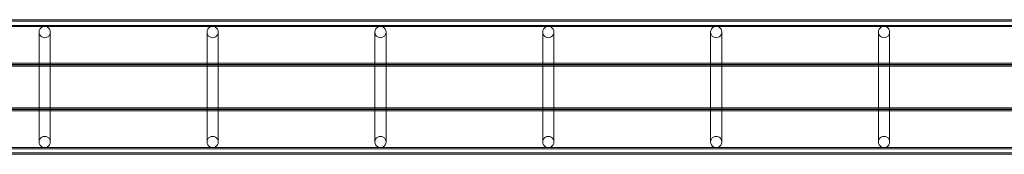
# Model space of a CAD drawing. Units: millimetres. Extents: x 3097 to 31697, y 11321 to 23751.
# Drawn here: x 24785 to 25665, y 19059 to 19179 of the extents above; entities that cross this region are included whole.
import ezdxf

# ---------------------------------------------------------------- set-up
doc = ezdxf.new("R2010")
doc.units = ezdxf.units.MM
doc.layers.add('S-FSTN', color=5, linetype='Continuous', lineweight=18)

# ---------------------------------------------------------------- blocks, each defined once
blk = doc.blocks.new('Stabox D4 - D4-2450-302310-Bottom Open')
at = {"layer": 'S-FSTN'}
for p, q in [((777.62, -1689.47), (777.62, 710.53)), ((778.8, -1689.47), (778.8, 710.53)), ((782.62, -1689.47), (782.62, 710.53)), ((783.64, -1689.47), (783.64, 710.53)), ((816.46, -1689.47), (816.46, 710.53)), ((817.62, -1689.47), (817.62, 710.53)), ((817.96, -1689.47), (817.96, 710.53)), ((819.12, -1689.47), (819.12, 710.53)), ((856.12, -1689.47), (856.12, 710.53)), ((857.28, -1689.47), (857.28, 710.53)), ((857.62, -1689.47), (857.62, 710.53)), ((858.78, -1689.47), (858.78, 710.53)), ((891.61, -1689.47), (891.61, 710.53)), ((892.62, -1689.47), (892.62, 710.53)), ((896.44, -1689.47), (896.44, 710.53)), ((897.62, 710.53), (897.62, -1689.47)), ((876.62, -109.47), (798.62, -109.47)), ((798.62, -119.47), (876.62, -119.47)), ((876.62, -259.47), (798.62, -259.47)), ((798.62, -269.47), (876.62, -269.47)), ((876.62, -409.47), (798.62, -409.47)), ((798.62, -419.47), (876.62, -419.47)), ((788.62, -559.47), (788.62, -559.47)), ((876.62, -559.47), (798.62, -559.47)), ((788.62, -569.47), (788.62, -569.47)), ((798.62, -569.47), (876.62, -569.47)), ((876.62, -709.47), (798.62, -709.47)), ((798.62, -719.47), (876.62, -719.47)), ((876.62, -859.47), (798.62, -859.47)), ((798.62, -869.47), (876.62, -869.47))]:
    blk.add_line(p, q, dxfattribs=at)
for points in [[(788.62, -109.47, 0), (787.33, -109.64, 0), (786.12, -110.14, 0), (785.09, -110.94, 0), (784.29, -111.97, 0), (783.79, -113.18, 0), (783.62, -114.47, 0), (783.79, -115.77, 0), (784.29, -116.97, 0), (785.09, -118.01, 0), (786.12, -118.8, 0), (787.33, -119.3, 0), (788.62, -119.47, 0)], [(788.62, -119.47, 0), (787.33, -119.3, 0), (786.12, -118.8, 0), (785.09, -118.01, 0), (784.29, -116.97, 0), (783.79, -115.77, 0), (783.62, -114.47, 0), (783.79, -113.18, 0), (784.29, -111.97, 0), (785.09, -110.94, 0), (786.12, -110.14, 0), (787.33, -109.64, 0), (788.62, -109.47, 0)], [(788.62, -119.47, 0), (787.33, -119.3, 0), (786.12, -118.8, 0), (785.09, -118.01, 0), (784.29, -116.97, 0), (783.79, -115.77, 0), (783.62, -114.47, 0), (783.79, -113.18, 0), (784.29, -111.97, 0), (785.09, -110.94, 0), (786.12, -110.14, 0), (787.33, -109.64, 0), (788.62, -109.47, 0)], [(788.62, -119.47, 0), (789.92, -119.3, 0), (791.12, -118.8, 0), (792.16, -118.01, 0), (792.95, -116.97, 0), (793.45, -115.77, 0), (793.62, -114.47, 0), (793.45, -113.18, 0), (792.95, -111.97, 0), (792.16, -110.94, 0), (791.12, -110.14, 0), (789.92, -109.64, 0), (788.62, -109.47, 0)], [(788.62, -109.47, 0), (789.92, -109.64, 0), (791.12, -110.14, 0), (792.16, -110.94, 0), (792.95, -111.97, 0), (793.45, -113.18, 0), (793.62, -114.47, 0), (793.45, -115.77, 0), (792.95, -116.97, 0), (792.16, -118.01, 0), (791.12, -118.8, 0), (789.92, -119.3, 0), (788.62, -119.47, 0)], [(798.62, -109.47, 0), (795.24, -109.47, 0), (792.26, -109.47, 0), (790.02, -109.47, 0), (788.8, -109.47, 0), (788.62, -109.47, 0)], [(788.62, -109.47, 0), (789.92, -109.64, 0), (791.12, -110.14, 0), (792.16, -110.94, 0), (792.95, -111.97, 0), (793.45, -113.18, 0), (793.62, -114.47, 0), (793.45, -115.77, 0), (792.95, -116.97, 0), (792.16, -118.01, 0), (791.12, -118.8, 0), (789.92, -119.3, 0), (788.62, -119.47, 0)], [(886.62, -109.47, 0), (886.03, -109.47, 0), (884.33, -109.47, 0), (881.73, -109.47, 0), (878.52, -109.47, 0), (876.62, -109.47, 0)], [(886.62, -109.47, 0), (885.33, -109.64, 0), (884.12, -110.14, 0), (883.09, -110.94, 0), (882.29, -111.97, 0), (881.79, -113.18, 0), (881.62, -114.47, 0), (881.79, -115.77, 0), (882.29, -116.97, 0), (883.09, -118.01, 0), (884.12, -118.8, 0), (885.33, -119.3, 0), (886.62, -119.47, 0)], [(886.62, -119.47, 0), (885.33, -119.3, 0), (884.12, -118.8, 0), (883.09, -118.01, 0), (882.29, -116.97, 0), (881.79, -115.77, 0), (881.62, -114.47, 0), (881.79, -113.18, 0), (882.29, -111.97, 0), (883.09, -110.94, 0), (884.12, -110.14, 0), (885.33, -109.64, 0), (886.62, -109.47, 0)], [(886.62, -119.47, 0), (885.33, -119.3, 0), (884.12, -118.8, 0), (883.09, -118.01, 0), (882.29, -116.97, 0), (881.79, -115.77, 0), (881.62, -114.47, 0), (881.79, -113.18, 0), (882.29, -111.97, 0), (883.09, -110.94, 0), (884.12, -110.14, 0), (885.33, -109.64, 0), (886.62, -109.47, 0)], [(886.62, -119.47, 0), (887.92, -119.3, 0), (889.12, -118.8, 0), (890.16, -118.01, 0), (890.95, -116.97, 0), (891.45, -115.77, 0), (891.62, -114.47, 0), (891.45, -113.18, 0), (890.95, -111.97, 0), (890.16, -110.94, 0), (889.12, -110.14, 0), (887.92, -109.64, 0), (886.62, -109.47, 0)], [(886.62, -109.47, 0), (887.92, -109.64, 0), (889.12, -110.14, 0), (890.16, -110.94, 0), (890.95, -111.97, 0), (891.45, -113.18, 0), (891.62, -114.47, 0), (891.45, -115.77, 0), (890.95, -116.97, 0), (890.16, -118.01, 0), (889.12, -118.8, 0), (887.92, -119.3, 0), (886.62, -119.47, 0)], [(886.62, -109.47, 0), (887.92, -109.64, 0), (889.12, -110.14, 0), (890.16, -110.94, 0), (890.95, -111.97, 0), (891.45, -113.18, 0), (891.62, -114.47, 0), (891.45, -115.77, 0), (890.95, -116.97, 0), (890.16, -118.01, 0), (889.12, -118.8, 0), (887.92, -119.3, 0), (886.62, -119.47, 0)], [(788.62, -119.47, 0), (789.21, -119.47, 0), (790.91, -119.47, 0), (793.52, -119.47, 0), (796.73, -119.47, 0), (798.62, -119.47, 0)], [(876.62, -119.47, 0), (880, -119.47, 0), (882.99, -119.47, 0), (885.22, -119.47, 0), (886.44, -119.47, 0), (886.62, -119.47, 0)], [(788.62, -259.47, 0), (787.33, -259.64, 0), (786.12, -260.14, 0), (785.09, -260.94, 0), (784.29, -261.97, 0), (783.79, -263.18, 0), (783.62, -264.47, 0), (783.79, -265.77, 0), (784.29, -266.97, 0), (785.09, -268.01, 0), (786.12, -268.8, 0), (787.33, -269.3, 0), (788.62, -269.47, 0)], [(788.62, -269.47, 0), (787.33, -269.3, 0), (786.12, -268.8, 0), (785.09, -268.01, 0), (784.29, -266.97, 0), (783.79, -265.77, 0), (783.62, -264.47, 0), (783.79, -263.18, 0), (784.29, -261.97, 0), (785.09, -260.94, 0), (786.12, -260.14, 0), (787.33, -259.64, 0), (788.62, -259.47, 0)], [(788.62, -269.47, 0), (787.33, -269.3, 0), (786.12, -268.8, 0), (785.09, -268.01, 0), (784.29, -266.97, 0), (783.79, -265.77, 0), (783.62, -264.47, 0), (783.79, -263.18, 0), (784.29, -261.97, 0), (785.09, -260.94, 0), (786.12, -260.14, 0), (787.33, -259.64, 0), (788.62, -259.47, 0)], [(788.62, -269.47, 0), (789.92, -269.3, 0), (791.12, -268.8, 0), (792.16, -268.01, 0), (792.95, -266.97, 0), (793.45, -265.77, 0), (793.62, -264.47, 0), (793.45, -263.18, 0), (792.95, -261.97, 0), (792.16, -260.94, 0), (791.12, -260.14, 0), (789.92, -259.64, 0), (788.62, -259.47, 0)], [(788.62, -259.47, 0), (789.92, -259.64, 0), (791.12, -260.14, 0), (792.16, -260.94, 0), (792.95, -261.97, 0), (793.45, -263.18, 0), (793.62, -264.47, 0), (793.45, -265.77, 0), (792.95, -266.97, 0), (792.16, -268.01, 0), (791.12, -268.8, 0), (789.92, -269.3, 0), (788.62, -269.47, 0)], [(798.62, -259.47, 0), (795.24, -259.47, 0), (792.26, -259.47, 0), (790.02, -259.47, 0), (788.8, -259.47, 0), (788.62, -259.47, 0)], [(788.62, -259.47, 0), (789.92, -259.64, 0), (791.12, -260.14, 0), (792.16, -260.94, 0), (792.95, -261.97, 0), (793.45, -263.18, 0), (793.62, -264.47, 0), (793.45, -265.77, 0), (792.95, -266.97, 0), (792.16, -268.01, 0), (791.12, -268.8, 0), (789.92, -269.3, 0), (788.62, -269.47, 0)], [(886.62, -259.47, 0), (886.03, -259.47, 0), (884.33, -259.47, 0), (881.73, -259.47, 0), (878.52, -259.47, 0), (876.62, -259.47, 0)], [(886.62, -259.47, 0), (885.33, -259.64, 0), (884.12, -260.14, 0), (883.09, -260.94, 0), (882.29, -261.97, 0), (881.79, -263.18, 0), (881.62, -264.47, 0), (881.79, -265.77, 0), (882.29, -266.97, 0), (883.09, -268.01, 0), (884.12, -268.8, 0), (885.33, -269.3, 0), (886.62, -269.47, 0)], [(886.62, -269.47, 0), (885.33, -269.3, 0), (884.12, -268.8, 0), (883.09, -268.01, 0), (882.29, -266.97, 0), (881.79, -265.77, 0), (881.62, -264.47, 0), (881.79, -263.18, 0), (882.29, -261.97, 0), (883.09, -260.94, 0), (884.12, -260.14, 0), (885.33, -259.64, 0), (886.62, -259.47, 0)], [(886.62, -269.47, 0), (885.33, -269.3, 0), (884.12, -268.8, 0), (883.09, -268.01, 0), (882.29, -266.97, 0), (881.79, -265.77, 0), (881.62, -264.47, 0), (881.79, -263.18, 0), (882.29, -261.97, 0), (883.09, -260.94, 0), (884.12, -260.14, 0), (885.33, -259.64, 0), (886.62, -259.47, 0)], [(886.62, -269.47, 0), (887.92, -269.3, 0), (889.12, -268.8, 0), (890.16, -268.01, 0), (890.95, -266.97, 0), (891.45, -265.77, 0), (891.62, -264.47, 0), (891.45, -263.18, 0), (890.95, -261.97, 0), (890.16, -260.94, 0), (889.12, -260.14, 0), (887.92, -259.64, 0), (886.62, -259.47, 0)], [(886.62, -259.47, 0), (887.92, -259.64, 0), (889.12, -260.14, 0), (890.16, -260.94, 0), (890.95, -261.97, 0), (891.45, -263.18, 0), (891.62, -264.47, 0), (891.45, -265.77, 0), (890.95, -266.97, 0), (890.16, -268.01, 0), (889.12, -268.8, 0), (887.92, -269.3, 0), (886.62, -269.47, 0)], [(886.62, -259.47, 0), (887.92, -259.64, 0), (889.12, -260.14, 0), (890.16, -260.94, 0), (890.95, -261.97, 0), (891.45, -263.18, 0), (891.62, -264.47, 0), (891.45, -265.77, 0), (890.95, -266.97, 0), (890.16, -268.01, 0), (889.12, -268.8, 0), (887.92, -269.3, 0), (886.62, -269.47, 0)], [(788.62, -269.47, 0), (789.21, -269.47, 0), (790.91, -269.47, 0), (793.52, -269.47, 0), (796.73, -269.47, 0), (798.62, -269.47, 0)], [(876.62, -269.47, 0), (880, -269.47, 0), (882.99, -269.47, 0), (885.22, -269.47, 0), (886.44, -269.47, 0), (886.62, -269.47, 0)], [(788.62, -409.47, 0), (787.33, -409.64, 0), (786.12, -410.14, 0), (785.09, -410.94, 0), (784.29, -411.97, 0), (783.79, -413.18, 0), (783.62, -414.47, 0), (783.79, -415.77, 0), (784.29, -416.97, 0), (785.09, -418.01, 0), (786.12, -418.8, 0), (787.33, -419.3, 0), (788.62, -419.47, 0)], [(788.62, -419.47, 0), (787.33, -419.3, 0), (786.12, -418.8, 0), (785.09, -418.01, 0), (784.29, -416.97, 0), (783.79, -415.77, 0), (783.62, -414.47, 0), (783.79, -413.18, 0), (784.29, -411.97, 0), (785.09, -410.94, 0), (786.12, -410.14, 0), (787.33, -409.64, 0), (788.62, -409.47, 0)], [(788.62, -419.47, 0), (787.33, -419.3, 0), (786.12, -418.8, 0), (785.09, -418.01, 0), (784.29, -416.97, 0), (783.79, -415.77, 0), (783.62, -414.47, 0), (783.79, -413.18, 0), (784.29, -411.97, 0), (785.09, -410.94, 0), (786.12, -410.14, 0), (787.33, -409.64, 0), (788.62, -409.47, 0)], [(788.62, -419.47, 0), (789.92, -419.3, 0), (791.12, -418.8, 0), (792.16, -418.01, 0), (792.95, -416.97, 0), (793.45, -415.77, 0), (793.62, -414.47, 0), (793.45, -413.18, 0), (792.95, -411.97, 0), (792.16, -410.94, 0), (791.12, -410.14, 0), (789.92, -409.64, 0), (788.62, -409.47, 0)], [(788.62, -409.47, 0), (789.92, -409.64, 0), (791.12, -410.14, 0), (792.16, -410.94, 0), (792.95, -411.97, 0), (793.45, -413.18, 0), (793.62, -414.47, 0), (793.45, -415.77, 0), (792.95, -416.97, 0), (792.16, -418.01, 0), (791.12, -418.8, 0), (789.92, -419.3, 0), (788.62, -419.47, 0)], [(798.62, -409.47, 0), (795.24, -409.47, 0), (792.26, -409.47, 0), (790.02, -409.47, 0), (788.8, -409.47, 0), (788.62, -409.47, 0)], [(788.62, -409.47, 0), (789.92, -409.64, 0), (791.12, -410.14, 0), (792.16, -410.94, 0), (792.95, -411.97, 0), (793.45, -413.18, 0), (793.62, -414.47, 0), (793.45, -415.77, 0), (792.95, -416.97, 0), (792.16, -418.01, 0), (791.12, -418.8, 0), (789.92, -419.3, 0), (788.62, -419.47, 0)], [(886.62, -409.47, 0), (886.03, -409.47, 0), (884.33, -409.47, 0), (881.73, -409.47, 0), (878.52, -409.47, 0), (876.62, -409.47, 0)], [(886.62, -409.47, 0), (885.33, -409.64, 0), (884.12, -410.14, 0), (883.09, -410.94, 0), (882.29, -411.97, 0), (881.79, -413.18, 0), (881.62, -414.47, 0), (881.79, -415.77, 0), (882.29, -416.97, 0), (883.09, -418.01, 0), (884.12, -418.8, 0), (885.33, -419.3, 0), (886.62, -419.47, 0)], [(886.62, -419.47, 0), (885.33, -419.3, 0), (884.12, -418.8, 0), (883.09, -418.01, 0), (882.29, -416.97, 0), (881.79, -415.77, 0), (881.62, -414.47, 0), (881.79, -413.18, 0), (882.29, -411.97, 0), (883.09, -410.94, 0), (884.12, -410.14, 0), (885.33, -409.64, 0), (886.62, -409.47, 0)], [(886.62, -419.47, 0), (885.33, -419.3, 0), (884.12, -418.8, 0), (883.09, -418.01, 0), (882.29, -416.97, 0), (881.79, -415.77, 0), (881.62, -414.47, 0), (881.79, -413.18, 0), (882.29, -411.97, 0), (883.09, -410.94, 0), (884.12, -410.14, 0), (885.33, -409.64, 0), (886.62, -409.47, 0)], [(886.62, -419.47, 0), (887.92, -419.3, 0), (889.12, -418.8, 0), (890.16, -418.01, 0), (890.95, -416.97, 0), (891.45, -415.77, 0), (891.62, -414.47, 0), (891.45, -413.18, 0), (890.95, -411.97, 0), (890.16, -410.94, 0), (889.12, -410.14, 0), (887.92, -409.64, 0), (886.62, -409.47, 0)], [(886.62, -409.47, 0), (887.92, -409.64, 0), (889.12, -410.14, 0), (890.16, -410.94, 0), (890.95, -411.97, 0), (891.45, -413.18, 0), (891.62, -414.47, 0), (891.45, -415.77, 0), (890.95, -416.97, 0), (890.16, -418.01, 0), (889.12, -418.8, 0), (887.92, -419.3, 0), (886.62, -419.47, 0)], [(886.62, -409.47, 0), (887.92, -409.64, 0), (889.12, -410.14, 0), (890.16, -410.94, 0), (890.95, -411.97, 0), (891.45, -413.18, 0), (891.62, -414.47, 0), (891.45, -415.77, 0), (890.95, -416.97, 0), (890.16, -418.01, 0), (889.12, -418.8, 0), (887.92, -419.3, 0), (886.62, -419.47, 0)], [(788.62, -419.47, 0), (789.21, -419.47, 0), (790.91, -419.47, 0), (793.52, -419.47, 0), (796.73, -419.47, 0), (798.62, -419.47, 0)], [(876.62, -419.47, 0), (880, -419.47, 0), (882.99, -419.47, 0), (885.22, -419.47, 0), (886.44, -419.47, 0), (886.62, -419.47, 0)], [(788.62, -569.47, 0), (787.33, -569.3, 0), (786.12, -568.8, 0), (785.09, -568.01, 0), (784.29, -566.97, 0), (783.79, -565.77, 0), (783.62, -564.47, 0), (783.79, -563.18, 0), (784.29, -561.97, 0), (785.09, -560.94, 0), (786.12, -560.14, 0), (787.33, -559.64, 0), (788.62, -559.47, 0)], [(793.62, -564.47, 0), (793.45, -563.18, 0), (792.95, -561.97, 0), (792.16, -560.94, 0), (791.12, -560.14, 0), (789.92, -559.64, 0), (788.62, -559.47, 0), (787.33, -559.64, 0), (786.12, -560.14, 0), (785.09, -560.94, 0), (784.29, -561.97, 0), (783.79, -563.18, 0), (783.62, -564.47, 0)], [(783.62, -564.47, 0), (783.79, -563.18, 0), (784.29, -561.97, 0), (785.09, -560.94, 0), (786.12, -560.14, 0), (787.33, -559.64, 0), (788.62, -559.47, 0), (789.92, -559.64, 0), (791.12, -560.14, 0), (792.16, -560.94, 0), (792.95, -561.97, 0), (793.45, -563.18, 0), (793.62, -564.47, 0)], [(798.62, -559.47, 0), (795.24, -559.47, 0), (792.26, -559.47, 0), (790.02, -559.47, 0), (788.8, -559.47, 0), (788.62, -559.47, 0)], [(788.62, -559.47, 0), (789.92, -559.64, 0), (791.12, -560.14, 0), (792.16, -560.94, 0), (792.95, -561.97, 0), (793.45, -563.18, 0), (793.62, -564.47, 0), (793.45, -565.77, 0), (792.95, -566.97, 0), (792.16, -568.01, 0), (791.12, -568.8, 0), (789.92, -569.3, 0), (788.62, -569.47, 0)], [(886.62, -559.47, 0), (886.03, -559.47, 0), (884.33, -559.47, 0), (881.73, -559.47, 0), (878.52, -559.47, 0), (876.62, -559.47, 0)], [(886.62, -569.47, 0), (885.33, -569.3, 0), (884.12, -568.8, 0), (883.09, -568.01, 0), (882.29, -566.97, 0), (881.79, -565.77, 0), (881.62, -564.47, 0), (881.79, -563.18, 0), (882.29, -561.97, 0), (883.09, -560.94, 0), (884.12, -560.14, 0), (885.33, -559.64, 0), (886.62, -559.47, 0)], [(886.62, -559.47, 0), (885.33, -559.64, 0), (884.12, -560.14, 0), (883.09, -560.94, 0), (882.29, -561.97, 0), (881.79, -563.18, 0), (881.62, -564.47, 0), (881.79, -565.77, 0), (882.29, -566.97, 0), (883.09, -568.01, 0), (884.12, -568.8, 0), (885.33, -569.3, 0), (886.62, -569.47, 0)], [(886.62, -569.47, 0), (885.33, -569.3, 0), (884.12, -568.8, 0), (883.09, -568.01, 0), (882.29, -566.97, 0), (881.79, -565.77, 0), (881.62, -564.47, 0), (881.79, -563.18, 0), (882.29, -561.97, 0), (883.09, -560.94, 0), (884.12, -560.14, 0), (885.33, -559.64, 0), (886.62, -559.47, 0)], [(886.62, -559.47, 0), (887.92, -559.64, 0), (889.12, -560.14, 0), (890.16, -560.94, 0), (890.95, -561.97, 0), (891.45, -563.18, 0), (891.62, -564.47, 0), (891.45, -565.77, 0), (890.95, -566.97, 0), (890.16, -568.01, 0), (889.12, -568.8, 0), (887.92, -569.3, 0), (886.62, -569.47, 0)], [(886.62, -569.47, 0), (887.92, -569.3, 0), (889.12, -568.8, 0), (890.16, -568.01, 0), (890.95, -566.97, 0), (891.45, -565.77, 0), (891.62, -564.47, 0), (891.45, -563.18, 0), (890.95, -561.97, 0), (890.16, -560.94, 0), (889.12, -560.14, 0), (887.92, -559.64, 0), (886.62, -559.47, 0)], [(886.62, -559.47, 0), (887.92, -559.64, 0), (889.12, -560.14, 0), (890.16, -560.94, 0), (890.95, -561.97, 0), (891.45, -563.18, 0), (891.62, -564.47, 0), (891.45, -565.77, 0), (890.95, -566.97, 0), (890.16, -568.01, 0), (889.12, -568.8, 0), (887.92, -569.3, 0), (886.62, -569.47, 0)], [(783.62, -564.47, 0), (783.79, -565.77, 0), (784.29, -566.97, 0), (785.09, -568.01, 0), (786.12, -568.8, 0), (787.33, -569.3, 0), (788.62, -569.47, 0), (789.92, -569.3, 0), (791.12, -568.8, 0), (792.16, -568.01, 0), (792.95, -566.97, 0), (793.45, -565.77, 0), (793.62, -564.47, 0)], [(793.62, -564.47, 0), (793.45, -565.77, 0), (792.95, -566.97, 0), (792.16, -568.01, 0), (791.12, -568.8, 0), (789.92, -569.3, 0), (788.62, -569.47, 0), (787.33, -569.3, 0), (786.12, -568.8, 0), (785.09, -568.01, 0), (784.29, -566.97, 0), (783.79, -565.77, 0), (783.62, -564.47, 0)], [(788.62, -569.47, 0), (789.21, -569.47, 0), (790.91, -569.47, 0), (793.52, -569.47, 0), (796.73, -569.47, 0), (798.62, -569.47, 0)], [(876.62, -569.47, 0), (880, -569.47, 0), (882.99, -569.47, 0), (885.22, -569.47, 0), (886.44, -569.47, 0), (886.62, -569.47, 0)], [(788.62, -709.47, 0), (787.33, -709.64, 0), (786.12, -710.14, 0), (785.09, -710.94, 0), (784.29, -711.97, 0), (783.79, -713.18, 0), (783.62, -714.47, 0), (783.79, -715.77, 0), (784.29, -716.97, 0), (785.09, -718.01, 0), (786.12, -718.8, 0), (787.33, -719.3, 0), (788.62, -719.47, 0)], [(788.62, -719.47, 0), (787.33, -719.3, 0), (786.12, -718.8, 0), (785.09, -718.01, 0), (784.29, -716.97, 0), (783.79, -715.77, 0), (783.62, -714.47, 0), (783.79, -713.18, 0), (784.29, -711.97, 0), (785.09, -710.94, 0), (786.12, -710.14, 0), (787.33, -709.64, 0), (788.62, -709.47, 0)], [(788.62, -719.47, 0), (787.33, -719.3, 0), (786.12, -718.8, 0), (785.09, -718.01, 0), (784.29, -716.97, 0), (783.79, -715.77, 0), (783.62, -714.47, 0), (783.79, -713.18, 0), (784.29, -711.97, 0), (785.09, -710.94, 0), (786.12, -710.14, 0), (787.33, -709.64, 0), (788.62, -709.47, 0)], [(788.62, -719.47, 0), (789.92, -719.3, 0), (791.12, -718.8, 0), (792.16, -718.01, 0), (792.95, -716.97, 0), (793.45, -715.77, 0), (793.62, -714.47, 0), (793.45, -713.18, 0), (792.95, -711.97, 0), (792.16, -710.94, 0), (791.12, -710.14, 0), (789.92, -709.64, 0), (788.62, -709.47, 0)], [(788.62, -709.47, 0), (789.92, -709.64, 0), (791.12, -710.14, 0), (792.16, -710.94, 0), (792.95, -711.97, 0), (793.45, -713.18, 0), (793.62, -714.47, 0), (793.45, -715.77, 0), (792.95, -716.97, 0), (792.16, -718.01, 0), (791.12, -718.8, 0), (789.92, -719.3, 0), (788.62, -719.47, 0)], [(798.62, -709.47, 0), (795.24, -709.47, 0), (792.26, -709.47, 0), (790.02, -709.47, 0), (788.8, -709.47, 0), (788.62, -709.47, 0)], [(788.62, -709.47, 0), (789.92, -709.64, 0), (791.12, -710.14, 0), (792.16, -710.94, 0), (792.95, -711.97, 0), (793.45, -713.18, 0), (793.62, -714.47, 0), (793.45, -715.77, 0), (792.95, -716.97, 0), (792.16, -718.01, 0), (791.12, -718.8, 0), (789.92, -719.3, 0), (788.62, -719.47, 0)], [(886.62, -709.47, 0), (886.03, -709.47, 0), (884.33, -709.47, 0), (881.73, -709.47, 0), (878.52, -709.47, 0), (876.62, -709.47, 0)], [(886.62, -709.47, 0), (885.33, -709.64, 0), (884.12, -710.14, 0), (883.09, -710.94, 0), (882.29, -711.97, 0), (881.79, -713.18, 0), (881.62, -714.47, 0), (881.79, -715.77, 0), (882.29, -716.97, 0), (883.09, -718.01, 0), (884.12, -718.8, 0), (885.33, -719.3, 0), (886.62, -719.47, 0)], [(886.62, -719.47, 0), (885.33, -719.3, 0), (884.12, -718.8, 0), (883.09, -718.01, 0), (882.29, -716.97, 0), (881.79, -715.77, 0), (881.62, -714.47, 0), (881.79, -713.18, 0), (882.29, -711.97, 0), (883.09, -710.94, 0), (884.12, -710.14, 0), (885.33, -709.64, 0), (886.62, -709.47, 0)], [(886.62, -719.47, 0), (885.33, -719.3, 0), (884.12, -718.8, 0), (883.09, -718.01, 0), (882.29, -716.97, 0), (881.79, -715.77, 0), (881.62, -714.47, 0), (881.79, -713.18, 0), (882.29, -711.97, 0), (883.09, -710.94, 0), (884.12, -710.14, 0), (885.33, -709.64, 0), (886.62, -709.47, 0)], [(886.62, -719.47, 0), (887.92, -719.3, 0), (889.12, -718.8, 0), (890.16, -718.01, 0), (890.95, -716.97, 0), (891.45, -715.77, 0), (891.62, -714.47, 0), (891.45, -713.18, 0), (890.95, -711.97, 0), (890.16, -710.94, 0), (889.12, -710.14, 0), (887.92, -709.64, 0), (886.62, -709.47, 0)], [(886.62, -709.47, 0), (887.92, -709.64, 0), (889.12, -710.14, 0), (890.16, -710.94, 0), (890.95, -711.97, 0), (891.45, -713.18, 0), (891.62, -714.47, 0), (891.45, -715.77, 0), (890.95, -716.97, 0), (890.16, -718.01, 0), (889.12, -718.8, 0), (887.92, -719.3, 0), (886.62, -719.47, 0)], [(886.62, -709.47, 0), (887.92, -709.64, 0), (889.12, -710.14, 0), (890.16, -710.94, 0), (890.95, -711.97, 0), (891.45, -713.18, 0), (891.62, -714.47, 0), (891.45, -715.77, 0), (890.95, -716.97, 0), (890.16, -718.01, 0), (889.12, -718.8, 0), (887.92, -719.3, 0), (886.62, -719.47, 0)], [(788.62, -719.47, 0), (789.21, -719.47, 0), (790.91, -719.47, 0), (793.52, -719.47, 0), (796.73, -719.47, 0), (798.62, -719.47, 0)], [(876.62, -719.47, 0), (880, -719.47, 0), (882.99, -719.47, 0), (885.22, -719.47, 0), (886.44, -719.47, 0), (886.62, -719.47, 0)], [(788.62, -859.47, 0), (787.33, -859.64, 0), (786.12, -860.14, 0), (785.09, -860.94, 0), (784.29, -861.97, 0), (783.79, -863.18, 0), (783.62, -864.47, 0), (783.79, -865.77, 0), (784.29, -866.97, 0), (785.09, -868.01, 0), (786.12, -868.8, 0), (787.33, -869.3, 0), (788.62, -869.47, 0)], [(788.62, -869.47, 0), (787.33, -869.3, 0), (786.12, -868.8, 0), (785.09, -868.01, 0), (784.29, -866.97, 0), (783.79, -865.77, 0), (783.62, -864.47, 0), (783.79, -863.18, 0), (784.29, -861.97, 0), (785.09, -860.94, 0), (786.12, -860.14, 0), (787.33, -859.64, 0), (788.62, -859.47, 0)], [(788.62, -869.47, 0), (787.33, -869.3, 0), (786.12, -868.8, 0), (785.09, -868.01, 0), (784.29, -866.97, 0), (783.79, -865.77, 0), (783.62, -864.47, 0), (783.79, -863.18, 0), (784.29, -861.97, 0), (785.09, -860.94, 0), (786.12, -860.14, 0), (787.33, -859.64, 0), (788.62, -859.47, 0)], [(788.62, -869.47, 0), (789.92, -869.3, 0), (791.12, -868.8, 0), (792.16, -868.01, 0), (792.95, -866.97, 0), (793.45, -865.77, 0), (793.62, -864.47, 0), (793.45, -863.18, 0), (792.95, -861.97, 0), (792.16, -860.94, 0), (791.12, -860.14, 0), (789.92, -859.64, 0), (788.62, -859.47, 0)], [(788.62, -859.47, 0), (789.92, -859.64, 0), (791.12, -860.14, 0), (792.16, -860.94, 0), (792.95, -861.97, 0), (793.45, -863.18, 0), (793.62, -864.47, 0), (793.45, -865.77, 0), (792.95, -866.97, 0), (792.16, -868.01, 0), (791.12, -868.8, 0), (789.92, -869.3, 0), (788.62, -869.47, 0)], [(798.62, -859.47, 0), (795.24, -859.47, 0), (792.26, -859.47, 0), (790.02, -859.47, 0), (788.8, -859.47, 0), (788.62, -859.47, 0)], [(788.62, -859.47, 0), (789.92, -859.64, 0), (791.12, -860.14, 0), (792.16, -860.94, 0), (792.95, -861.97, 0), (793.45, -863.18, 0), (793.62, -864.47, 0), (793.45, -865.77, 0), (792.95, -866.97, 0), (792.16, -868.01, 0), (791.12, -868.8, 0), (789.92, -869.3, 0), (788.62, -869.47, 0)], [(886.62, -859.47, 0), (886.03, -859.47, 0), (884.33, -859.47, 0), (881.73, -859.47, 0), (878.52, -859.47, 0), (876.62, -859.47, 0)], [(886.62, -859.47, 0), (885.33, -859.64, 0), (884.12, -860.14, 0), (883.09, -860.94, 0), (882.29, -861.97, 0), (881.79, -863.18, 0), (881.62, -864.47, 0), (881.79, -865.77, 0), (882.29, -866.97, 0), (883.09, -868.01, 0), (884.12, -868.8, 0), (885.33, -869.3, 0), (886.62, -869.47, 0)], [(886.62, -869.47, 0), (885.33, -869.3, 0), (884.12, -868.8, 0), (883.09, -868.01, 0), (882.29, -866.97, 0), (881.79, -865.77, 0), (881.62, -864.47, 0), (881.79, -863.18, 0), (882.29, -861.97, 0), (883.09, -860.94, 0), (884.12, -860.14, 0), (885.33, -859.64, 0), (886.62, -859.47, 0)], [(886.62, -869.47, 0), (885.33, -869.3, 0), (884.12, -868.8, 0), (883.09, -868.01, 0), (882.29, -866.97, 0), (881.79, -865.77, 0), (881.62, -864.47, 0), (881.79, -863.18, 0), (882.29, -861.97, 0), (883.09, -860.94, 0), (884.12, -860.14, 0), (885.33, -859.64, 0), (886.62, -859.47, 0)], [(886.62, -869.47, 0), (887.92, -869.3, 0), (889.12, -868.8, 0), (890.16, -868.01, 0), (890.95, -866.97, 0), (891.45, -865.77, 0), (891.62, -864.47, 0), (891.45, -863.18, 0), (890.95, -861.97, 0), (890.16, -860.94, 0), (889.12, -860.14, 0), (887.92, -859.64, 0), (886.62, -859.47, 0)], [(886.62, -859.47, 0), (887.92, -859.64, 0), (889.12, -860.14, 0), (890.16, -860.94, 0), (890.95, -861.97, 0), (891.45, -863.18, 0), (891.62, -864.47, 0), (891.45, -865.77, 0), (890.95, -866.97, 0), (890.16, -868.01, 0), (889.12, -868.8, 0), (887.92, -869.3, 0), (886.62, -869.47, 0)], [(886.62, -859.47, 0), (887.92, -859.64, 0), (889.12, -860.14, 0), (890.16, -860.94, 0), (890.95, -861.97, 0), (891.45, -863.18, 0), (891.62, -864.47, 0), (891.45, -865.77, 0), (890.95, -866.97, 0), (890.16, -868.01, 0), (889.12, -868.8, 0), (887.92, -869.3, 0), (886.62, -869.47, 0)], [(788.62, -869.47, 0), (789.21, -869.47, 0), (790.91, -869.47, 0), (793.52, -869.47, 0), (796.73, -869.47, 0), (798.62, -869.47, 0)], [(876.62, -869.47, 0), (880, -869.47, 0), (882.99, -869.47, 0), (885.22, -869.47, 0), (886.44, -869.47, 0), (886.62, -869.47, 0)]]:
    blk.add_polyline3d(points, dxfattribs=at)

msp = doc.modelspace()

# ---------------------------------------------------------------- block references
at = {"rotation": 90}
msp.add_blockref('Stabox D4 - D4-2450-302310-Bottom Open', (24692.62, 18281.42), dxfattribs=at)

doc.saveas('drawing.dxf')
